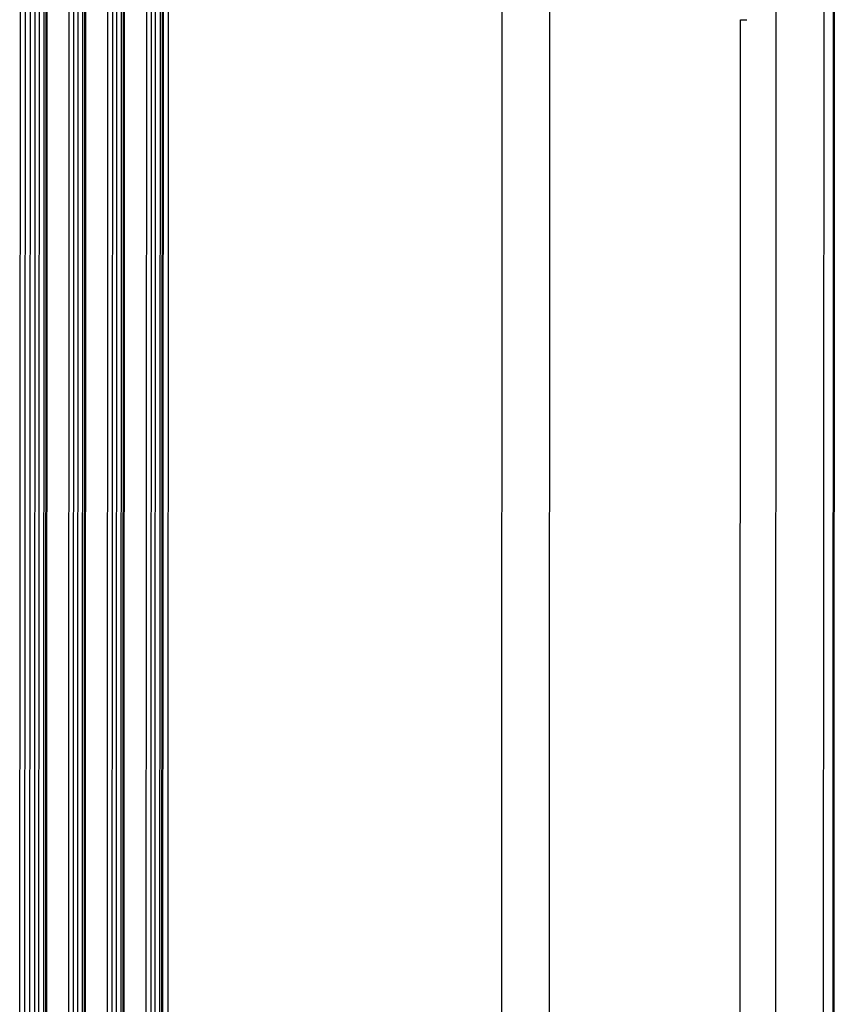
# Model space of a CAD drawing. Extents: x 0 to 2520, y 0 to 1782.
# Drawn here: x 1841 to 1889, y 1337 to 1395 of the extents above; entities that cross this region are included whole.
import ezdxf

# ---------------------------------------------------------------- set-up
doc = ezdxf.new("R2010")
doc.units = 0
doc.header["$LTSCALE"] = 6
doc.layers.add('VISIBLE__ISO_', color=7, linetype='CONTINUOUS')
doc.layers.add('VISIBLE_NARROW__ISO_', color=7, linetype='CONTINUOUS')

msp = doc.modelspace()

# ---------------------------------------------------------------- linework, layer by layer
at = {"layer": 'VISIBLE__ISO_'}
for p, q in [((1840.984, 1293.341), (1841.074, 1510.715)), ((1842.509, 1292.271), (1842.599, 1509.645)), ((1844.807, 1290.946), (1844.897, 1508.321)), ((1847.105, 1289.621), (1847.195, 1506.996)), ((1849.403, 1288.297), (1849.493, 1505.671)), ((1889.277, 1288.846), (1889.367, 1506.22))]:
    msp.add_line(p, q, dxfattribs=at)
msp.add_polyline3d([(1883.75, 1395.32, 0), (1883.8, 1395.31, 0), (1883.84, 1395.31, 0), (1883.89, 1395.31, 0), (1883.94, 1395.31, 0), (1883.99, 1395.31, 0), (1884.03, 1395.31, 0), (1884.08, 1395.31, 0), (1884.12, 1395.32, 0)], dxfattribs=at)
at = {"layer": 'VISIBLE_NARROW__ISO_'}
for p, q in [((1841.277, 1292.933), (1841.367, 1510.308)), ((1841.577, 1292.76), (1841.667, 1510.134)), ((1841.86, 1292.76), (1841.95, 1510.134)), ((1842.108, 1292.902), (1842.198, 1510.277)), ((1842.391, 1292.902), (1842.481, 1510.277)), ((1842.567, 1292.189), (1842.657, 1509.564)), ((1843.875, 1291.435), (1843.965, 1508.81)), ((1844.158, 1291.435), (1844.248, 1508.81)), ((1844.406, 1291.578), (1844.496, 1508.952)), ((1844.688, 1291.577), (1844.779, 1508.952)), ((1844.865, 1290.864), (1844.955, 1508.239)), ((1846.173, 1290.11), (1846.263, 1507.485)), ((1846.456, 1290.11), (1846.546, 1507.485)), ((1846.704, 1290.253), (1846.794, 1507.628)), ((1846.987, 1290.253), (1847.077, 1507.628)), ((1847.163, 1289.54), (1847.253, 1506.915)), ((1872.389, 1289.665), (1872.479, 1507.04)), ((1849.002, 1288.928), (1849.092, 1506.303)), ((1849.285, 1288.928), (1849.375, 1506.303)), ((1848.471, 1288.786), (1848.562, 1506.161)), ((1848.754, 1288.786), (1848.844, 1506.16)), ((1885.824, 1288.439), (1885.914, 1505.814)), ((1888.653, 1288.439), (1888.743, 1505.813)), ((1889.219, 1288.764), (1889.309, 1506.139)), ((1849.461, 1288.215), (1849.552, 1505.59)), ((1849.762, 1288.042), (1849.852, 1505.417)), ((1869.561, 1288.036), (1869.651, 1505.411)), ((1883.708, 1301.086), (1883.747, 1395.319))]:
    msp.add_line(p, q, dxfattribs=at)

doc.saveas('drawing.dxf')
